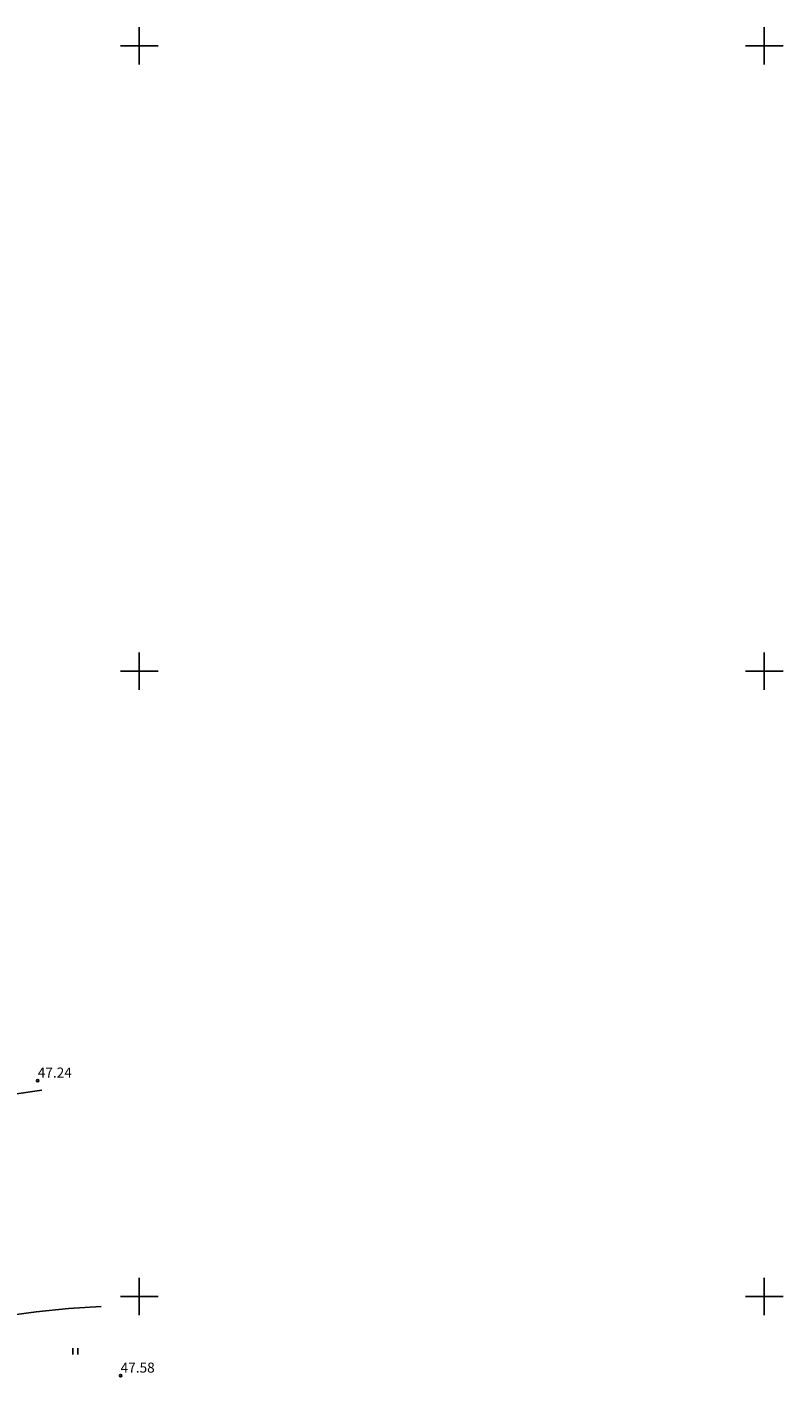
# Model space of a CAD drawing. Extents: x 546905 to 547803, y 6580307 to 6582284.
# Drawn here: x 547391 to 547452, y 6582044 to 6582152 of the extents above; entities that cross this region are included whole.
import ezdxf
from ezdxf.enums import TextEntityAlignment as Align

# ---------------------------------------------------------------- set-up
doc = ezdxf.new("R2010")
doc.units = 0
doc.header["$MEASUREMENT"] = 0
doc.linetypes.add('DASHED2', pattern=[9.525, 6.35, -3.175])
doc.layers.get('0').update_dxf_attribs({"linetype": 'CONTINUOUS'})
for name, color, linetype in [('HALJASTUS', 3, 'CONTINUOUS'), ('KORGPIK', 2, 'CONTINUOUS'), ('Korgusjoon', 13, 'CONTINUOUS'), ('RISTID', 7, 'CONTINUOUS')]:
    doc.layers.add(name, color=color, linetype=linetype)
doc.layers.get('0').freeze()
doc.styles.add('ROMANS', font='ROMANS.shx')

# ---------------------------------------------------------------- blocks, each defined once
blk = doc.blocks.new('41')
for p, q in [((-0.39, -0.5), (-0.39, 0.5)), ((0.41, -0.5), (0.41, 0.5))]:
    blk.add_line(p, q)
blk = doc.blocks.new('rist')
for p, q in [((0, 3), (0, -3)), ((-3, 0), (3, 0))]:
    blk.add_line(p, q)

msp = doc.modelspace()

# ---------------------------------------------------------------- linework, layer by layer
at = {"layer": 'KORGPIK', "ltscale": 0.5}
for centre in [(547391.88, 6582067.25), (547398.51, 6582043.66)]:
    msp.add_circle(centre, 0.1, dxfattribs=at)
at = {"layer": 'Korgusjoon', "ltscale": 0.5}
msp.add_lwpolyline([(547389.19, 6582048.42), (547391.75, 6582048.78), (547394.35, 6582049.05), (547396.95, 6582049.21)], dxfattribs=at)
at = {"layer": 'Korgusjoon', "linetype": 'DASHED2', "ltscale": 0.5}
msp.add_spline([(547313.34, 6582122.1), (547315.48, 6582116.09), (547316.6, 6582112.12), (547317.52, 6582110.29), (547320.17, 6582107.23), (547324.55, 6582104.48), (547327.61, 6582102.34), (547330.97, 6582099.29), (547333.41, 6582095.82), (547334.84, 6582092.26), (547335.55, 6582087.57), (547335.55, 6582081.97), (547334.94, 6582075.45), (547334.64, 6582072.29), (547335.25, 6582070.56), (547337.18, 6582069.34), (547340.85, 6582066.69), (547344.52, 6582063.94), (547349.41, 6582060.88), (547355.32, 6582059.56), (547360.11, 6582059.66), (547367.45, 6582060.88), (547372.85, 6582062.82), (547376.72, 6582064.14), (547381.41, 6582064.96), (547384.87, 6582065.57), (547389.25, 6582066.08), (547392.21, 6582066.49)], degree=3, dxfattribs=at)

# ---------------------------------------------------------------- block references
at = {"layer": 'HALJASTUS', "xscale": 0.5, "yscale": 0.5, "zscale": 0.5}
msp.add_blockref('41', (547394.87, 6582045.61), dxfattribs=at)
at = {"layer": 'RISTID', "ltscale": 0.5, "xscale": 0.5, "yscale": 0.5, "zscale": 0.5}
for p in [(547400, 6582150), (547450, 6582150), (547400, 6582100), (547450, 6582100), (547400, 6582050), (547450, 6582050)]:
    msp.add_blockref('rist', p, dxfattribs=at)

# ---------------------------------------------------------------- texts
at = {"layer": 'KORGPIK', "ltscale": 0.5, "style": 'ROMANS', "oblique": 15}
for s, p in [('47.24', (547391.88, 6582067.25)), ('47.58', (547398.51, 6582043.66))]:
    msp.add_text(s, height=0.8, dxfattribs=at).set_placement(p, align=Align.BOTTOM_LEFT)

doc.saveas('drawing.dxf')
